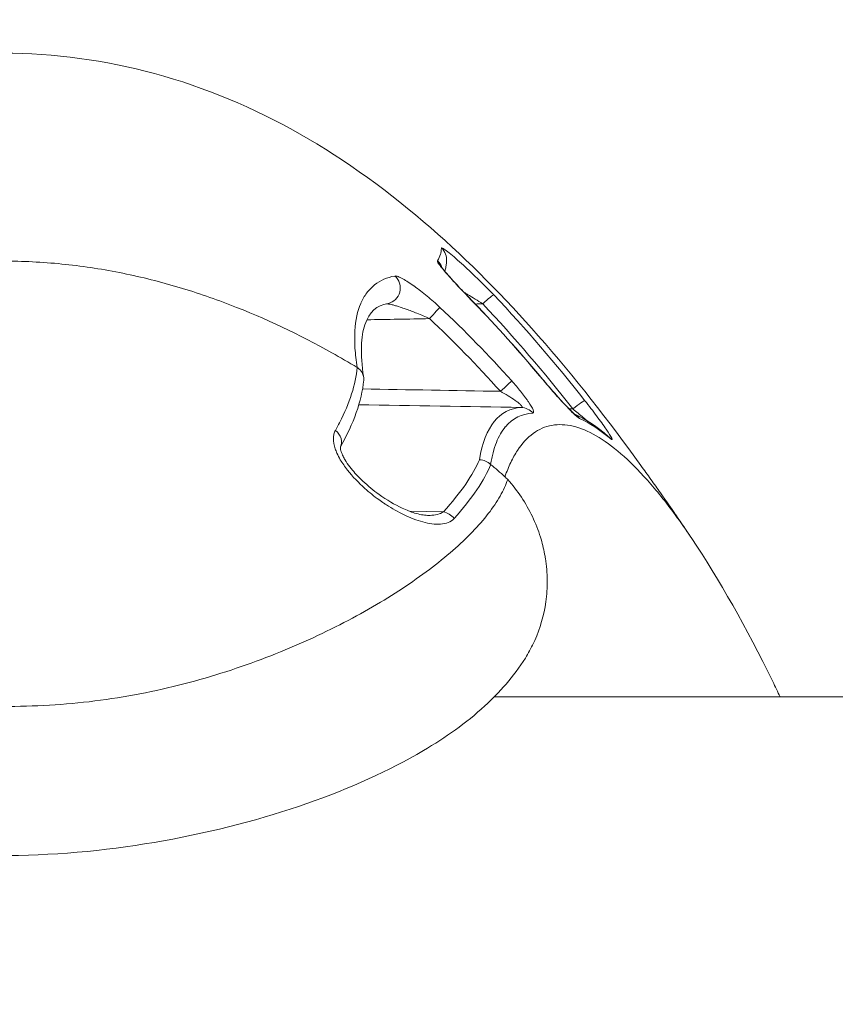
# Model space of a CAD drawing. Units: millimetres. Extents: x 2067 to 22381, y 2256 to 13318.
# Drawn here: x 7491 to 7506, y 10228 to 10247 of the extents above; entities that cross this region are included whole.
import ezdxf

# ---------------------------------------------------------------- set-up
doc = ezdxf.new("R2010")
doc.units = ezdxf.units.MM
doc.header["$MEASUREMENT"] = 0
doc.styles.get("Standard").update_dxf_attribs({"font": 'arial.ttf'})
doc.dimstyles.get("Standard").update_dxf_attribs({"dimtxt": 0.18, "dimasz": 0.18, "dimexe": 0.18, "dimexo": 0.0625, "dimgap": 0.09, "dimtad": 0, "dimtih": 1, "dimtoh": 1, "dimdec": 4, "dimzin": 0, "dimdsep": 46, "dimtxsty": 'Standard', "dimcen": 0.09, "dimadec": 0, "dimazin": 0, "dimtfac": 1, "dimtdec": 4, "dimtofl": 0, "dimtmove": 0, "dimatfit": 3, "dimfxl": 1, "dimtolj": 1, "dimtzin": 0, "dimarcsym": 0})

# ---------------------------------------------------------------- blocks, each defined once
blk = doc.blocks.new('*D8')
at = {"color": 0, "lineweight": -2, "transparency": 16777216}
for p, q in [((2400.519, 12958.752), (2340.339, 12958.752)), ((2340.519, 12888.752), (2340.519, 8008.911)), ((2400.519, 7938.911), (2340.339, 7938.911)), ((8881.22, 4962.689), (8881.22, 5022.869)), ((13443.552, 4962.689), (13443.552, 5022.869)), ((8951.22, 5022.689), (13373.552, 5022.689))]:
    blk.add_line(p, q, dxfattribs=at)
at = {"color": 0, "transparency": 16777216}
for points in [[(2328.852, 12888.752), (2352.185, 12888.752), (2340.519, 12958.752)], [(2328.852, 8008.911), (2352.185, 8008.911), (2340.519, 7938.911)], [(8951.22, 5034.355), (8951.22, 5011.022), (8881.22, 5022.689)], [(13373.552, 5034.355), (13373.552, 5011.022), (13443.552, 5022.689)]]:
    blk.add_solid(points, dxfattribs=at)
at = {"layer": 'Defpoints', "color": 0, "transparency": 16777216}
for p in [(7021.618, 12958.752), (2340.519, 7938.911), (7858.973, 7938.911), (13443.552, 5022.689), (13443.552, 3470.468), (8881.22, 2361.071)]:
    blk.add_point(p, dxfattribs=at)
at = {"color": 0, "lineweight": 13, "transparency": 16777216, "insert": (2198.404, 10467.246), "char_height": 200, "attachment_point": 5, "rotation": 90}
blk.add_mtext('\\A1;500', dxfattribs=at)
at = {"color": 0, "lineweight": 13, "transparency": 16777216, "insert": (11162.386, 5164.803), "char_height": 200, "attachment_point": 5}
blk.add_mtext('\\A1;470', dxfattribs=at)
blk = doc.blocks.new('*D9')
at = {"color": 0, "lineweight": -2, "transparency": 16777216}
for p, q in [((2405.307, 11039.989), (2405.307, 11020.954)), ((4405.307, 11021.114), (4405.307, 11021.314)), ((4335.307, 11021.134), (2475.307, 11021.134)), ((18480.54, 3791.071), (18540.72, 3791.071)), ((18540.54, 3721.071), (18540.54, 2325.871)), ((18480.54, 2255.871), (18540.72, 2255.871))]:
    blk.add_line(p, q, dxfattribs=at)
at = {"color": 0, "transparency": 16777216}
for points in [[(2475.307, 11032.801), (2475.307, 11009.468), (2405.307, 11021.134)], [(4335.307, 11032.801), (4335.307, 11009.468), (4405.307, 11021.134)], [(18528.873, 3721.071), (18552.207, 3721.071), (18540.54, 3791.071)], [(18528.873, 2325.871), (18552.207, 2325.871), (18540.54, 2255.871)]]:
    blk.add_solid(points, dxfattribs=at)
at = {"layer": 'Defpoints', "color": 0, "transparency": 16777216}
for p in [(2405.307, 11040.052), (2405.307, 11021.134), (4405.307, 11021.052), (16884.902, 3791.071), (16884.902, 2255.871), (18540.54, 2255.871)]:
    blk.add_point(p, dxfattribs=at)
at = {"color": 0, "lineweight": 13, "transparency": 16777216, "insert": (3405.307, 10919.866), "char_height": 120, "attachment_point": 5}
blk.add_mtext('\\A1;200', dxfattribs=at)
at = {"color": 0, "lineweight": 13, "transparency": 16777216, "insert": (18641.809, 3023.471), "char_height": 120, "attachment_point": 5, "rotation": 90}
blk.add_mtext('\\A1;155', dxfattribs=at)

msp = doc.modelspace()

# ---------------------------------------------------------------- linework, layer by layer
at = {"color": 0, "linetype": 'Continuous', "lineweight": 0}
for p, q in [((7498.37099, 10237.27728), (7499.01541, 10237.26727)), ((7492.93109, 10233.75153), (7492.931, 10233.75153)), ((7571.22629, 10233.75153), (7499.98153, 10233.75153))]:
    msp.add_line(p, q, dxfattribs=at)
for centre, major_axis, ratio, start_param, end_param in [((7498.77649, 10242.05773), (0.29817, -0.03309), 0.99637607, 0.00000018, 0.94375872), ((7498.70043, 10241.81408), (-0.25537, 0.15743), 0.99368412, -2.26757217, -1.75708789), ((7499.75572, 10241.17868), (0.21694, 0.20722), 0.07947958, 0.05427923, 1.4709529), ((7499.38455, 10241.02568), (0.21529, 0.20893), 0.09237003, 0, 0.12103349), ((7500.61632, 10239.65647), (0.22982, 0.19283), 0.07984206, -0.00000027, 0.11770163), ((7500.48905, 10238.94882), (-0.01813, 0.29945), 0.97681388, -0.93664301, -0.07976129), ((7501.46983, 10239.19135), (0.23567, 0.18563), 0.06329119, 0.05503919, 1.49879235), ((7501.36816, 10238.85528), (0.12186, 0.27414), 0.97500148, -0.49222015, -0.08974228), ((7496.79391, 10238.64239), (0.26094, -0.14802), 0.79252211, 0.0177903, 1.36260588), ((7501.95505, 10238.47115), (0.1937, 0.22908), 0.9564752, -0.2306417, 0.00000004)]:
    msp.add_ellipse(centre, major_axis=major_axis, ratio=ratio, start_param=start_param, end_param=end_param, dxfattribs=at)
at = {"color": 0, "linetype": 'Continuous', "lineweight": 0, "extrusion": (0, 0, -1)}
for centre, major_axis, ratio, start_param, end_param in [((7497.90328, 10241.51942), (0.05903, -0.29413), 0.96903841, -2.23457092, -0.00000056), ((7498.74568, 10240.93553), (0.20495, 0.21908), 0.01274567, 0.17821406, 1.55887307), ((7505.50508, 9849.59726), (13.82711, -394.56692), 0.13308855, -3.00882903, -2.98386616), ((7500.09266, 10239.55544), (0.22319, 0.20046), 0.01166287, 0.16758348, 1.55781186), ((7499.01018, 10237.00026), (0.22043, -0.2035), 0.82526863, -2.20295759, -1.37663168)]:
    msp.add_ellipse(centre, major_axis=major_axis, ratio=ratio, start_param=start_param, end_param=end_param, dxfattribs=at)
at = {"color": 0, "linetype": 'Continuous', "lineweight": 0}
for points, knots in [([(7490.65127, 10245.97905), (7491.61755, 10245.97905), (7492.59158, 10245.84481), (7494.48361, 10245.33142), (7495.41369, 10244.93773), (7497.16992, 10243.94281), (7498.00416, 10243.33078), (7499.50217, 10242.02576), (7500.17936, 10241.33554), (7500.81667, 10240.61172)], [0, 0, 0, 0, 2.89882005, 2.89882005, 5.88152399, 5.88152399, 8.96497554, 8.96497554, 11.86733945, 11.86733945, 11.86733945, 11.86733945]), ([(7498.97813, 10242.27889), (7498.97714, 10242.26972), (7498.97617, 10242.26015), (7498.97437, 10242.24014), (7498.97351, 10242.22972), (7498.96921, 10242.19889), (7498.96469, 10242.17833), (7498.94614, 10242.11663), (7498.92715, 10242.07547), (7498.90145, 10242.03429)], [0, 0, 0, 0, 0.00032459025, 0.00032459025, 0.00064918193, 0.00064918193, 0.00129837078, 0.00129837078, 0.00259677398, 0.00259677398, 0.00259677398, 0.00259677398]), ([(7499.97144, 10241.38653), (7499.86828, 10241.49452), (7499.76461, 10241.59922), (7499.66036, 10241.70081), (7499.55611, 10241.8024), (7499.45347, 10241.89866), (7499.35741, 10241.98499), (7499.30889, 10242.0286), (7499.26128, 10242.07034), (7499.21726, 10242.1078), (7499.17414, 10242.1445), (7499.1342, 10242.17734), (7499.09891, 10242.20497), (7499.06303, 10242.23306), (7499.03331, 10242.2547), (7499.01188, 10242.26798), (7498.9907, 10242.2811), (7498.97883, 10242.28525), (7498.97813, 10242.27889)], [0, 0, 0, 0, 0.0004430698, 0.0004430698, 0.0004430698, 0.00088613959, 0.00088613959, 0.00088613959, 0.00110995227, 0.00110995227, 0.00110995227, 0.00132920939, 0.00132920939, 0.00132920939, 0.00155210707, 0.00155210707, 0.00155210707, 0.00177227918, 0.00177227918, 0.00177227918, 0.00177227918]), ([(7490.65127, 10242.02952), (7491.02183, 10242.02952), (7491.39232, 10242.01054), (7491.76049, 10241.97374), (7492.12866, 10241.93694), (7492.49452, 10241.88232), (7492.85581, 10241.81102), (7493.2171, 10241.73972), (7493.57382, 10241.65175), (7493.92465, 10241.54918), (7494.27548, 10241.44661), (7494.62043, 10241.32945), (7494.95817, 10241.19978), (7495.63366, 10240.94044), (7496.28032, 10240.63105), (7496.89571, 10240.28699), (7497.0583, 10240.19609), (7497.21871, 10240.10276), (7497.37702, 10240.0072)], [0.499999225, 0.499999225, 0.499999225, 0.499999225, 0.531249114, 0.531249114, 0.531249114, 0.562499173, 0.562499173, 0.562499173, 0.593749232, 0.593749232, 0.593749232, 0.624999291, 0.624999291, 0.624999291, 0.687499409, 0.687499409, 0.687499409, 0.704011934, 0.704011934, 0.704011934, 0.704011934]), ([(7498.90145, 10242.03429), (7498.89783, 10242.02848), (7498.90166, 10242.01607), (7498.92202, 10241.97994), (7498.93861, 10241.95628), (7498.9806, 10241.90185), (7499.00639, 10241.87057), (7499.06329, 10241.80411), (7499.09461, 10241.76864), (7499.1286, 10241.73088), (7499.12894, 10241.7305), (7499.12929, 10241.73012), (7499.19649, 10241.65552), (7499.27122, 10241.57523), (7499.42787, 10241.40957), (7499.51132, 10241.32263), (7499.59593, 10241.23548)], [0, 0, 0, 0, 0.00017983681, 0.00017983681, 0.00035994503, 0.00035994503, 0.0005404086, 0.0005404086, 0.00072116158, 0.00072116158, 0.00072299793, 0.00072299793, 0.00072299793, 0.00108352354, 0.00108352354, 0.00144599586, 0.00144599586, 0.00144599586, 0.00144599586]), ([(7499.07466, 10242.02464), (7499.07382, 10242.01715), (7499.07309, 10242.01005), (7499.07224, 10242.00082), (7499.07216, 10241.99996), (7499.07204, 10241.99861), (7499.072, 10241.99815), (7499.07059, 10241.98268), (7499.0671, 10241.95119), (7499.05674, 10241.89577), (7499.04923, 10241.86639), (7499.04002, 10241.83764)], [0, 0, 0, 0, 0.32397998, 0.32397998, 0.35435361, 0.35435361, 0.36897419, 0.36897419, 0.83760536, 0.83760536, 1.38580484, 1.38580484, 1.38580484, 1.38580484]), ([(7498.97175, 10241.92576), (7498.97175, 10241.92576), (7498.97239, 10241.92471), (7498.97557, 10241.91987), (7498.97924, 10241.91456), (7498.99141, 10241.89792), (7499.0016, 10241.88471), (7499.03145, 10241.8476), (7499.05341, 10241.82149), (7499.11409, 10241.75143), (7499.15624, 10241.70445), (7499.23255, 10241.62107), (7499.26568, 10241.58534), (7499.31137, 10241.53651), (7499.3231, 10241.52402), (7499.37046, 10241.47371), (7499.40699, 10241.43519), (7499.49498, 10241.34306), (7499.54719, 10241.28885), (7499.59983, 10241.2346)], [0.37478306, 0.37478306, 0.37478306, 0.37478306, 0.41127377, 0.41127377, 0.47618788, 0.47618788, 0.57768088, 0.57768088, 0.73041706, 0.73041706, 0.96075398, 0.96075398, 1.12322164, 1.12322164, 1.17851519, 1.17851519, 1.34463325, 1.34463325, 1.57237899, 1.57237899, 1.57237899, 1.57237899]), ([(7498.09142, 10241.74569), (7497.94504, 10241.71811), (7497.81549, 10241.66183), (7497.6515, 10241.53249), (7497.60168, 10241.48147), (7497.51422, 10241.36501), (7497.47647, 10241.29955), (7497.44472, 10241.2264), (7497.44453, 10241.22595), (7497.44433, 10241.2255), (7497.38151, 10241.0802), (7497.34375, 10240.90652), (7497.32626, 10240.60238), (7497.32696, 10240.49373), (7497.34167, 10240.26171), (7497.35576, 10240.13784), (7497.37702, 10240.00719)], [0, 0, 0, 0, 0.00178857078, 0.00178857078, 0.00268763641, 0.00268763641, 0.00358770552, 0.00358770552, 0.00359328062, 0.00359328062, 0.00359328062, 0.00538992093, 0.00538992093, 0.00628824108, 0.00628824108, 0.00718656124, 0.00718656124, 0.00718656124, 0.00718656124]), ([(7498.09142, 10241.74569), (7498.10499, 10241.74825), (7498.12612, 10241.74368), (7498.17782, 10241.7245), (7498.20861, 10241.70974), (7498.27462, 10241.67385), (7498.31066, 10241.65224), (7498.38474, 10241.60478), (7498.42284, 10241.57891), (7498.46208, 10241.55103), (7498.46241, 10241.5508), (7498.46273, 10241.55057), (7498.54036, 10241.49537), (7498.62236, 10241.4322), (7498.70399, 10241.36492), (7498.70416, 10241.36478), (7498.70432, 10241.36465), (7498.78596, 10241.29734), (7498.86713, 10241.22617), (7498.94788, 10241.15067)], [0, 0, 0, 0, 0.00016613093, 0.00016613093, 0.00033275116, 0.00033275116, 0.00049989226, 0.00049989226, 0.00066725217, 0.00066725217, 0.00066865135, 0.00066865135, 0.00066865135, 0.00100230363, 0.00100230363, 0.00100297702, 0.00100297702, 0.00100297702, 0.0013373027, 0.0013373027, 0.0013373027, 0.0013373027]), ([(7499.40181, 10241.44074), (7499.41964, 10241.43011), (7499.43751, 10241.41937), (7499.45542, 10241.40854), (7499.46194, 10241.4046), (7499.46846, 10241.40065), (7499.47497, 10241.39669), (7499.57054, 10241.3386), (7499.66586, 10241.27859), (7499.76096, 10241.2165)], [0.000934691192, 0.000934691192, 0.000934691192, 0.000934691192, 0.000998424386, 0.000998424386, 0.000998424386, 0.001021620352, 0.001021620352, 0.001021620352, 0.00136216047, 0.00136216047, 0.00136216047, 0.00136216047]), ([(7497.96231, 10241.22529), (7497.74003, 10241.18068), (7497.60957, 10241.07691), (7497.44809, 10240.60385), (7497.42953, 10240.26608), (7497.49834, 10239.8296)], [0, 0, 0, 0, 3.81440942, 3.81440942, 6.98791191, 6.98791191, 6.98791191, 6.98791191]), ([(7498.75091, 10240.93553), (7498.67131, 10240.97236), (7498.59219, 10241.00654), (7498.51229, 10241.03889), (7498.44267, 10241.06708), (7498.37238, 10241.09383), (7498.30392, 10241.11805), (7498.2942, 10241.12149), (7498.28451, 10241.12488), (7498.27486, 10241.12822), (7498.23716, 10241.14125), (7498.19977, 10241.15359), (7498.16265, 10241.16508), (7498.13742, 10241.17289), (7498.11227, 10241.18032), (7498.08787, 10241.18707), (7498.07779, 10241.18986), (7498.06782, 10241.19254), (7498.05799, 10241.1951), (7498.03394, 10241.20134), (7498.01024, 10241.20696), (7497.988, 10241.21138), (7497.98158, 10241.21265), (7497.9753, 10241.21383), (7497.96918, 10241.21487), (7497.95714, 10241.21694), (7497.94559, 10241.21858), (7497.93526, 10241.21945)], [0, 0, 0, 0, 0.000261682819, 0.000261682819, 0.000261682819, 0.000489680854, 0.000489680854, 0.000489680854, 0.000522063663, 0.000522063663, 0.000522063663, 0.000648548359, 0.000648548359, 0.000648548359, 0.000734521281, 0.000734521281, 0.000734521281, 0.000770024828, 0.000770024828, 0.000770024828, 0.000856941495, 0.000856941495, 0.000856941495, 0.000882045741, 0.000882045741, 0.000882045741, 0.000931427359, 0.000931427359, 0.000931427359, 0.000931427359]), ([(7497.37761, 10240.00669), (7497.34708, 10239.68937), (7497.23532, 10239.33848), (7497.04073, 10238.95975), (7497.01603, 10238.91169), (7496.99, 10238.86316), (7496.96262, 10238.81415)], [0, 0, 0, 0, 0.00215113967, 0.00215113967, 0.00215113967, 0.00242412074, 0.00242412074, 0.00242412074, 0.00242412074]), ([(7497.50014, 10239.76813), (7497.50099, 10239.77688), (7497.50137, 10239.78566), (7497.50128, 10239.79442), (7497.50113, 10239.80849), (7497.49976, 10239.82252), (7497.49717, 10239.83636), (7497.49588, 10239.84327), (7497.49429, 10239.85014), (7497.49239, 10239.85694), (7497.49144, 10239.86034), (7497.49042, 10239.86372), (7497.48932, 10239.86708), (7497.48823, 10239.87044), (7497.48817, 10239.87082), (7497.48581, 10239.8771), (7497.46696, 10239.92735), (7497.43724, 10239.95965), (7497.41553, 10239.97911), (7497.39382, 10239.99857), (7497.37956, 10240.00624), (7497.37762, 10240.0067)], [0.586043872, 0.586043872, 0.586043872, 0.586043872, 0.625, 0.625, 0.625, 0.6875, 0.6875, 0.6875, 0.71875, 0.71875, 0.71875, 0.734375, 0.734375, 0.734375, 0.75, 0.75, 0.75, 0.875, 0.875, 0.875, 1, 1, 1, 1]), ([(7500.84274, 10239.85012), (7500.91771, 10239.76079), (7500.99278, 10239.67286), (7501.14323, 10239.50008), (7501.21746, 10239.41658), (7501.35756, 10239.26406), (7501.42335, 10239.19513), (7501.53435, 10239.08792), (7501.57784, 10239.05149), (7501.60186, 10239.04072)], [0, 0, 0, 0, 0.00034705786, 0.00034705786, 0.00069411572, 0.00069411572, 0.00104117358, 0.00104117358, 0.00138823144, 0.00138823144, 0.00138823144, 0.00138823144]), ([(7500.84614, 10239.8493), (7500.93995, 10239.73749), (7501.03779, 10239.62329), (7501.17495, 10239.46794), (7501.2181, 10239.41979), (7501.29477, 10239.33586), (7501.32902, 10239.29905), (7501.38685, 10239.23849), (7501.4115, 10239.2133), (7501.4523, 10239.17292), (7501.4694, 10239.15657), (7501.49441, 10239.1337), (7501.5037, 10239.12565), (7501.51427, 10239.11696), (7501.51718, 10239.11479), (7501.51759, 10239.11449), (7501.51761, 10239.11448), (7501.51761, 10239.11448)], [0, 0, 0, 0, 0.43929136, 0.43929136, 0.64417535, 0.64417535, 0.81905408, 0.81905408, 0.96109206, 0.96109206, 1.07993624, 1.07993624, 1.17034775, 1.17034775, 1.23281032, 1.23281032, 1.23738393, 1.23738393, 1.23738393, 1.23738393]), ([(7500.71395, 10239.14051), (7500.73321, 10239.14153), (7500.73529, 10239.1629), (7500.71978, 10239.20171), (7500.70424, 10239.24059), (7500.67142, 10239.2963), (7500.63017, 10239.35692), (7500.61971, 10239.3723), (7500.60865, 10239.38808), (7500.5971, 10239.40416), (7500.5857, 10239.42003), (7500.57383, 10239.43617), (7500.56158, 10239.45251), (7500.54932, 10239.46884), (7500.53668, 10239.48536), (7500.52376, 10239.50196), (7500.51083, 10239.51856), (7500.49762, 10239.53524), (7500.48421, 10239.5519), (7500.43059, 10239.61853), (7500.37274, 10239.6863), (7500.31311, 10239.75267)], [0, 0, 0, 0, 0.0002650642, 0.0002650642, 0.0002650642, 0.00053051911, 0.00053051911, 0.00053051911, 0.00059788235, 0.00059788235, 0.00059788235, 0.00066431373, 0.00066431373, 0.00066431373, 0.0007307451, 0.0007307451, 0.0007307451, 0.00079717647, 0.00079717647, 0.00079717647, 0.00106290196, 0.00106290196, 0.00106290196, 0.00106290196]), ([(7500.49428, 10239.24873), (7500.50045, 10239.24886), (7500.50498, 10239.24997), (7500.50783, 10239.25203), (7500.51068, 10239.2541), (7500.51184, 10239.25712), (7500.51127, 10239.2611), (7500.51057, 10239.26594), (7500.50732, 10239.27203), (7500.50182, 10239.27916), (7500.49828, 10239.28373), (7500.49384, 10239.28872), (7500.48866, 10239.29402), (7500.4839, 10239.29889), (7500.47863, 10239.30393), (7500.47295, 10239.30908), (7500.47082, 10239.31101), (7500.46864, 10239.31295), (7500.4664, 10239.3149), (7500.45073, 10239.32859), (7500.4325, 10239.3428), (7500.41351, 10239.35688), (7500.40212, 10239.36532), (7500.39037, 10239.37376), (7500.37829, 10239.38224), (7500.2927, 10239.44226), (7500.19548, 10239.50078), (7500.09789, 10239.55544)], [0, 0, 0, 0, 0.000041993537, 0.000041993537, 0.000041993537, 0.000083987074, 0.000083987074, 0.000083987074, 0.000135143464, 0.000135143464, 0.000135143464, 0.000167974149, 0.000167974149, 0.000167974149, 0.00019811057, 0.00019811057, 0.00019811057, 0.000209411727, 0.000209411727, 0.000209411727, 0.000288519832, 0.000288519832, 0.000288519832, 0.000335948298, 0.000335948298, 0.000335948298, 0.000671896596, 0.000671896596, 0.000671896596, 0.000671896596]), ([(7500.49428, 10239.24873), (7500.28733, 10239.23594), (7500.11425, 10239.14698), (7499.8468, 10238.81792), (7499.75225, 10238.57785), (7499.70163, 10238.25652)], [0, 0, 0, 0, 0.00295157935, 0.00295157935, 0.00590315712, 0.00590315712, 0.00590315712, 0.00590315712]), ([(7501.47506, 10239.21959), (7501.54301, 10239.16562), (7501.61002, 10239.11107), (7501.67396, 10239.05749), (7501.70151, 10239.03441), (7501.7286, 10239.01142), (7501.7548, 10238.98894)], [0, 0, 0, 0, 0.000259726506, 0.000259726506, 0.000259726506, 0.000371625068, 0.000371625068, 0.000371625068, 0.000371625068]), ([(7502.19371, 10238.65182), (7502.22161, 10238.62818), (7502.22856, 10238.63256), (7502.21292, 10238.66534), (7502.19728, 10238.69814), (7502.15917, 10238.75903), (7502.1084, 10238.83357), (7502.05755, 10238.90826), (7501.99394, 10238.99691), (7501.92529, 10239.0893), (7501.85653, 10239.18184), (7501.78151, 10239.27976), (7501.7045, 10239.37753)], [0, 0, 0, 0, 0.00036930281, 0.00036930281, 0.00036930281, 0.00073884041, 0.00073884041, 0.00073884041, 0.00110906989, 0.00110906989, 0.00110906989, 0.0014798918, 0.0014798918, 0.0014798918, 0.0014798918]), ([(7499.91242, 10238.16774), (7499.9185, 10238.20642), (7499.92556, 10238.24534), (7499.9409, 10238.3195), (7499.94929, 10238.35537), (7499.97658, 10238.45928), (7499.99756, 10238.5236), (7500.06791, 10238.70045), (7500.12498, 10238.79892), (7500.19249, 10238.88001), (7500.19337, 10238.88106), (7500.19425, 10238.8821), (7500.32979, 10239.04331), (7500.50465, 10239.12947), (7500.71395, 10239.14051)], [0.00000077994, 0.00000077994, 0.00000077994, 0.00000077994, 0.00035940111, 0.00035940111, 0.00071886222, 0.00071886222, 0.00143778444, 0.00143778444, 0.00285700914, 0.00285700914, 0.00287562888, 0.00287562888, 0.00287562888, 0.00575131775, 0.00575131775, 0.00575131775, 0.00575131775]), ([(7503.73395, 10236.76143), (7503.6289, 10236.9181), (7503.52455, 10237.06699), (7503.24149, 10237.4522), (7503.06363, 10237.67337), (7502.71879, 10238.06069), (7502.55139, 10238.22765), (7502.06487, 10238.64908), (7501.76071, 10238.82485), (7501.33947, 10238.9253), (7501.2048, 10238.93139), (7500.94994, 10238.88612), (7500.831, 10238.83506), (7500.61176, 10238.67611), (7500.5115, 10238.56823), (7500.37667, 10238.36274), (7500.33433, 10238.28695), (7500.2749, 10238.1621), (7500.25577, 10238.11862), (7500.21905, 10238.02823), (7500.20125, 10237.98078), (7500.18444, 10237.93249)], [0.0494382335, 0.0494382335, 0.0494382335, 0.0494382335, 0.0506573989, 0.0506573989, 0.0527681264, 0.0527681264, 0.0548788538, 0.0548788538, 0.0591003087, 0.0591003087, 0.0612110362, 0.0612110362, 0.0633217636, 0.0633217636, 0.0654324911, 0.0654324911, 0.0664878548, 0.0664878548, 0.0670155367, 0.0670155367, 0.0675391279, 0.0675391279, 0.0675391279, 0.0675391279]), ([(7496.96262, 10238.81415), (7496.95042, 10238.79231), (7496.94091, 10238.76826), (7496.93439, 10238.74212), (7496.92788, 10238.71609), (7496.92433, 10238.68799), (7496.92399, 10238.65797), (7496.9233, 10238.59781), (7496.9357, 10238.53127), (7496.95888, 10238.46293), (7496.96814, 10238.43563), (7496.97911, 10238.40805), (7496.99147, 10238.38046), (7497.01007, 10238.33898), (7497.03182, 10238.29748), (7497.05573, 10238.25688), (7497.09555, 10238.18927), (7497.14146, 10238.12352), (7497.19158, 10238.05964), (7497.29184, 10237.93188), (7497.40338, 10237.81745), (7497.52197, 10237.71142), (7497.60912, 10237.6335), (7497.69775, 10237.56246), (7497.7875, 10237.49738), (7497.81988, 10237.4739), (7497.85242, 10237.45119), (7497.8851, 10237.42919), (7497.90052, 10237.41882), (7497.91598, 10237.4086), (7497.93148, 10237.39854), (7498.03999, 10237.32814), (7498.15042, 10237.26562), (7498.25858, 10237.21331), (7498.38219, 10237.15353), (7498.50376, 10237.10618), (7498.62291, 10237.07399), (7498.74206, 10237.04181), (7498.85623, 10237.02541), (7498.95995, 10237.03264), (7499.06367, 10237.03988), (7499.15567, 10237.07082), (7499.21749, 10237.13949)], [0, 0, 0, 0, 0.00012135298, 0.00012135298, 0.00012135298, 0.0002422254, 0.0002422254, 0.0002422254, 0.00048445079, 0.00048445079, 0.00048445079, 0.00058121162, 0.00058121162, 0.00058121162, 0.00072667619, 0.00072667619, 0.00072667619, 0.00096890158, 0.00096890158, 0.00096890158, 0.00145335237, 0.00145335237, 0.00145335237, 0.00180937244, 0.00180937244, 0.00180937244, 0.00193780316, 0.00193780316, 0.00193780316, 0.00199835951, 0.00199835951, 0.00199835951, 0.00242225395, 0.00242225395, 0.00242225395, 0.00290670475, 0.00290670475, 0.00290670475, 0.00339115554, 0.00339115554, 0.00339115554, 0.00387560633, 0.00387560633, 0.00387560633, 0.00387560633]), ([(7497.0572, 10238.4996), (7497.0572, 10238.4996), (7497.05695, 10238.4988), (7497.05623, 10238.49273), (7497.05578, 10238.48483), (7497.05826, 10238.4604), (7497.06144, 10238.44319), (7497.07206, 10238.40589), (7497.07911, 10238.38598), (7497.09897, 10238.33864), (7497.1129, 10238.31045), (7497.13393, 10238.27272), (7497.13957, 10238.26299), (7497.14757, 10238.24963), (7497.14979, 10238.24599), (7497.1543, 10238.23864), (7497.15661, 10238.23492), (7497.16829, 10238.21637), (7497.17804, 10238.20158), (7497.21844, 10238.1427), (7497.25183, 10238.09931), (7497.34785, 10237.98433), (7497.41446, 10237.91508), (7497.58219, 10237.75724), (7497.68679, 10237.67231), (7497.93834, 10237.49194), (7498.08873, 10237.40334), (7498.31355, 10237.29818), (7498.39314, 10237.26687), (7498.55906, 10237.21581), (7498.64573, 10237.19993), (7498.70941, 10237.19885)], [0.08380757, 0.08380757, 0.08380757, 0.08380757, 0.13591083, 0.13591083, 0.22017061, 0.22017061, 0.30606813, 0.30606813, 0.38495526, 0.38495526, 0.48711219, 0.48711219, 0.52252493, 0.52252493, 0.5357989, 0.5357989, 0.54934615, 0.54934615, 0.60357561, 0.60357561, 0.76689618, 0.76689618, 1.05300116, 1.05300116, 1.4688333, 1.4688333, 2.05034213, 2.05034213, 2.37830136, 2.37830136, 2.77576472, 2.77576472, 2.77576472, 2.77576472]), ([(7499.21749, 10237.13949), (7499.38966, 10237.33076), (7499.53356, 10237.51273), (7499.76556, 10237.85557), (7499.85364, 10238.01647), (7499.91402, 10238.16546)], [0, 0, 0, 0, 0.0013503956, 0.0013503956, 0.0027007912, 0.0027007912, 0.0027007912, 0.0027007912]), ([(7499.91274, 10238.16803), (7499.95856, 10238.12903), (7500.00405, 10238.08998), (7500.04938, 10238.05074), (7500.09441, 10238.01176), (7500.13919, 10237.97267), (7500.18371, 10237.93345)], [0.0000906158, 0.0000906158, 0.0000906158, 0.0000906158, 0.0200918907, 0.0200918907, 0.0200918907, 0.0399571817, 0.0399571817, 0.0399571817, 0.0399571817]), ([(7502.76968, 10238.14376), (7502.8323, 10238.05688), (7502.89466, 10237.96985), (7502.9568, 10237.8827), (7503.01894, 10237.79555), (7503.0805, 10237.70878), (7503.1378, 10237.62761), (7503.25241, 10237.46527), (7503.35678, 10237.31568), (7503.41139, 10237.23669)], [0, 0, 0, 0, 0.00032118447, 0.00032118447, 0.00032118447, 0.00064236895, 0.00064236895, 0.00064236895, 0.00128473789, 0.00128473789, 0.00128473789, 0.00128473789]), ([(7500.18456, 10237.93263), (7500.18502, 10237.93222), (7500.18549, 10237.9318), (7500.18714, 10237.93033), (7500.18833, 10237.92926), (7500.19188, 10237.92604), (7500.19424, 10237.92387), (7500.20125, 10237.91728), (7500.20589, 10237.91277), (7500.21927, 10237.89934), (7500.22785, 10237.89016), (7500.23633, 10237.88054)], [0.00032510459, 0.00032510459, 0.00032510459, 0.00032510459, 0.00053177731, 0.00053177731, 0.00105965893, 0.00105965893, 0.00210497415, 0.00210497415, 0.0041625873, 0.0041625873, 0.0080349747, 0.0080349747, 0.0080349747, 0.0080349747]), ([(7481.06616, 10237.88061), (7481.10018, 10237.77885), (7481.14846, 10237.67324), (7481.2708, 10237.45792), (7481.34497, 10237.34784), (7481.6049, 10237.01126), (7481.82773, 10236.77841), (7482.23704, 10236.41959), (7482.38677, 10236.29796), (7482.70463, 10236.05783), (7482.87339, 10235.9387), (7483.40826, 10235.58517), (7483.8027, 10235.35453), (7484.45174, 10235.02199), (7484.6788, 10234.91292), (7485.14748, 10234.70315), (7485.38818, 10234.60279), (7486.12903, 10234.31701), (7486.64772, 10234.14658), (7487.73856, 10233.86151), (7488.30973, 10233.7487), (7489.17815, 10233.63935), (7489.47, 10233.61252), (7490.05855, 10233.57715), (7490.35595, 10233.56857), (7491.23842, 10233.5685), (7491.81919, 10233.60189), (7492.67937, 10233.70877), (7492.96426, 10233.75389), (7493.53042, 10233.86285), (7493.81052, 10233.92652), (7494.62993, 10234.13898), (7495.14865, 10234.30848), (7495.88877, 10234.59243), (7496.12909, 10234.69211), (7496.59682, 10234.90035), (7496.82514, 10235.00941), (7497.47925, 10235.34294), (7497.877, 10235.57457), (7498.59646, 10236.04849), (7498.92005, 10236.2929), (7499.46625, 10236.7701), (7499.69174, 10237.00429), (7499.95591, 10237.34536), (7500.03144, 10237.45737), (7500.1545, 10237.67398), (7500.20244, 10237.77904), (7500.23642, 10237.88069)], [0.0000095433, 0.0000095433, 0.0000095433, 0.0000095433, 0.0009001997, 0.0009001997, 0.0017915954, 0.0017915954, 0.0035743868, 0.0035743868, 0.0044657825, 0.0044657825, 0.0053571782, 0.0053571782, 0.0071399696, 0.0071399696, 0.0080313654, 0.0080313654, 0.0089227611, 0.0089227611, 0.0107055525, 0.0107055525, 0.0124883439, 0.0124883439, 0.0133797396, 0.0133797396, 0.0142711353, 0.0142711353, 0.0160539267, 0.0160539267, 0.0169453225, 0.0169453225, 0.0178367182, 0.0178367182, 0.0196195096, 0.0196195096, 0.0205109053, 0.0205109053, 0.021402301, 0.021402301, 0.0231850924, 0.0231850924, 0.0249678839, 0.0249678839, 0.0267506753, 0.0267506753, 0.027642071, 0.027642071, 0.0285329561, 0.0285329561, 0.0285329561, 0.0285329561]), ([(7500.23649, 10237.88084), (7500.42746, 10237.66589), (7500.58335, 10237.43109), (7500.7049, 10237.17684), (7500.76568, 10237.04971), (7500.81758, 10236.91747), (7500.859, 10236.78447), (7500.89191, 10236.67884), (7500.91854, 10236.5721), (7500.93895, 10236.4642), (7500.94424, 10236.43625), (7500.9491, 10236.40823), (7500.95355, 10236.38013), (7500.97516, 10236.24356), (7500.98682, 10236.10406), (7500.98803, 10235.96588), (7500.98924, 10235.8277), (7500.9802, 10235.69105), (7500.96114, 10235.55592), (7500.92566, 10235.30427), (7500.854, 10235.055), (7500.7503, 10234.82338), (7500.74262, 10234.80624), (7500.73477, 10234.78919), (7500.72676, 10234.77224), (7500.68081, 10234.67507), (7500.62919, 10234.58078), (7500.57182, 10234.48943)], [0.00000002408, 0.00000002408, 0.00000002408, 0.00000002408, 0.00085736895, 0.00085736895, 0.00085736895, 0.00128605309, 0.00128605309, 0.00128605309, 0.00162653496, 0.00162653496, 0.00162653496, 0.00171473724, 0.00171473724, 0.00171473724, 0.00214342138, 0.00214342138, 0.00214342138, 0.00257210552, 0.00257210552, 0.00257210552, 0.00337038467, 0.00337038467, 0.00337038467, 0.00342947381, 0.00342947381, 0.00342947381, 0.00376831059, 0.00376831059, 0.00376831059, 0.00376831059]), ([(7499.01541, 10237.26727), (7498.95025, 10237.2188), (7498.8585, 10237.20241), (7498.76131, 10237.19922), (7498.75755, 10237.1991), (7498.75379, 10237.199), (7498.75002, 10237.19892), (7498.73659, 10237.19863), (7498.72305, 10237.19861), (7498.70941, 10237.19885)], [0, 0, 0, 0, 0.000378925317, 0.000378925317, 0.000378925317, 0.00039356618, 0.00039356618, 0.00039356618, 0.000445700812, 0.000445700812, 0.000445700812, 0.000445700812]), ([(7503.73395, 10236.76142), (7504.25999, 10235.97683), (7504.77002, 10235.06777), (7505.32127, 10233.94535), (7505.36805, 10233.84899), (7505.41481, 10233.75153)], [0, 0, 0, 0, 5.32615363, 5.32615363, 5.82005358, 5.82005358, 5.82005358, 5.82005358]), ([(7500.57182, 10234.48943), (7500.34736, 10234.13186), (7500.08032, 10233.83397), (7499.444, 10233.25103), (7499.05764, 10232.98055), (7497.98578, 10232.34763), (7497.24172, 10232.01275), (7495.58256, 10231.43255), (7494.65544, 10231.18912), (7492.74765, 10230.84831), (7491.74709, 10230.74483), (7489.8051, 10230.73218), (7488.84664, 10230.81562), (7487.03338, 10231.10675), (7486.15855, 10231.31494), (7484.50444, 10231.83677), (7483.72083, 10232.15854), (7482.35425, 10232.88796), (7481.75667, 10233.2853), (7481.05477, 10234.03266), (7480.88506, 10234.24468), (7480.73454, 10234.4834)], [0, 0, 0, 0, 1.52207394, 1.52207394, 3.46709632, 3.46709632, 6.43490363, 6.43490363, 9.47047357, 9.47047357, 12.45098392, 12.45098392, 15.29679252, 15.29679252, 18.11356912, 18.11356912, 21.08970766, 21.08970766, 24.08049387, 24.08049387, 25.09869754, 25.09869754, 25.09869754, 25.09869754])]:
    msp.add_open_spline(points, degree=3, knots=knots, dxfattribs=at)
for points in [[(7499.13437, 10242.17673), (7499.13437, 10242.17673), (7499.13437, 10242.17673), (7499.13437, 10242.17673)], [(7501.7045, 10239.37753), (7501.15638, 10240.07334), (7500.58278, 10240.74658), (7499.97144, 10241.38653)], [(7500.31311, 10239.75267), (7499.87755, 10240.23739), (7499.4239, 10240.70559), (7498.94788, 10241.15067)], [(7499.59593, 10241.23548), (7500.02877, 10240.78965), (7500.4429, 10240.32651), (7500.84274, 10239.85012)], [(7499.59983, 10241.2346), (7500.03218, 10240.7891), (7500.44669, 10240.32537), (7500.84614, 10239.8493)], [(7499.61998, 10241.21382), (7499.66697, 10241.21471), (7499.71396, 10241.2156), (7499.76096, 10241.2165)], [(7499.76096, 10241.2165), (7500.36532, 10240.57988), (7500.93268, 10239.91076), (7501.47506, 10239.21959)], [(7497.55896, 10240.91375), (7497.95628, 10240.92101), (7498.3536, 10240.92827), (7498.75091, 10240.93553)], [(7500.81711, 10240.61197), (7501.51112, 10239.82419), (7502.15642, 10238.99471), (7502.76968, 10238.14376)], [(7497.50078, 10239.76807), (7497.46204, 10239.37341), (7497.30824, 10238.94195), (7497.05688, 10238.49795)], [(7500.09789, 10239.55544), (7499.22453, 10239.57043), (7498.35117, 10239.58539), (7497.47782, 10239.60033)], [(7497.40717, 10239.30165), (7498.43621, 10239.28403), (7499.46525, 10239.2664), (7500.49428, 10239.24873)], [(7501.47506, 10239.21959), (7501.45141, 10239.22007), (7501.42775, 10239.22056), (7501.4041, 10239.22105)], [(7501.5102, 10239.1203), (7501.72297, 10239.02289), (7501.93465, 10238.88126), (7502.14875, 10238.70024)], [(7501.60186, 10239.04072), (7501.78998, 10238.95641), (7501.98746, 10238.82657), (7502.19371, 10238.65182)], [(7502.03724, 10238.93559), (7502.03725, 10238.93558), (7502.03726, 10238.93556), (7502.03727, 10238.93555)], [(7499.70163, 10238.25652), (7499.57817, 10237.97042), (7499.35089, 10237.63681), (7499.01541, 10237.26727)], [(7499.70292, 10238.25647), (7499.78104, 10238.25402), (7499.85785, 10238.22146), (7499.91238, 10238.16747)], [(7500.18412, 10237.93302), (7500.18414, 10237.933), (7500.18416, 10237.93298), (7500.18418, 10237.93296)], [(7503.41139, 10237.23669), (7503.42233, 10237.22087), (7503.43327, 10237.20496), (7503.44423, 10237.18896)], [(7503.44423, 10237.18896), (7503.53613, 10237.05473), (7503.62729, 10236.92022), (7503.71761, 10236.78573)]]:
    msp.add_open_spline(points, degree=3, dxfattribs=at)

# ---------------------------------------------------------------- dimensions: what is measured, and where the dimension line sits
at = {"lineweight": 13}
dim = msp.add_linear_dim(base=(2340.51851, 7938.91121), p1=(7021.61843, 12958.75153), p2=(7858.97328, 7938.91121), angle=90, text='500', dimstyle='Standard', override={"dimtxt": 200, "dimasz": 70, "dimgap": 40, "dimtad": 3, "dimtih": 0, "dimtoh": 0, "dimfxl": 60, "dimfxlon": 1}, dxfattribs=at)
dim.commit()
dim.dimension.update_dxf_attribs({"geometry": '*D8', "text_midpoint": (2340.51851, 10467.24646), "dimtype": 160})
dim = msp.add_linear_dim(base=(2405.30677, 11021.13427), p1=(4405.30677, 11021.05153), p2=(2405.30677, 11040.05153), text='200', dimstyle='Standard', override={"dimtxt": 120, "dimasz": 70, "dimgap": 40, "dimtad": 4, "dimtih": 0, "dimtoh": 0, "dimfxl": 60, "dimfxlon": 1}, dxfattribs=at)
dim.commit()
dim.dimension.update_dxf_attribs({"geometry": '*D9', "text_midpoint": (3405.30677, 10919.86551)})

doc.saveas('drawing.dxf')
